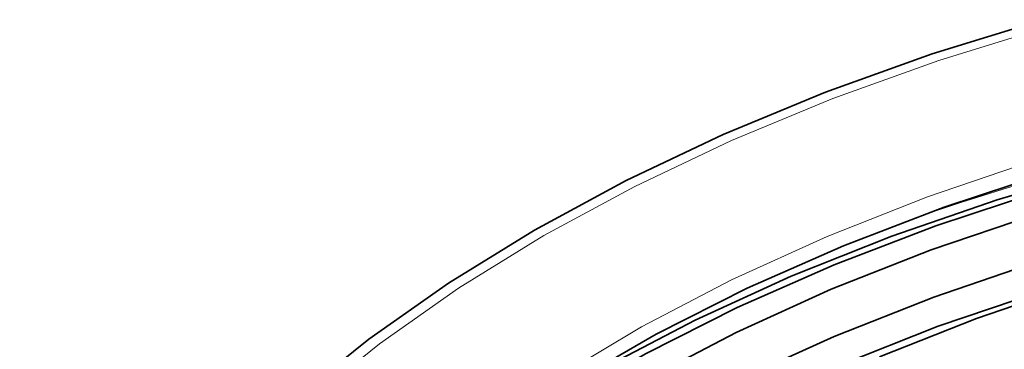
# Model space of a CAD drawing. Units: millimetres. Extents: x 4 to 205, y 5 to 292.
# Drawn here: x 41 to 49, y 50 to 53 of the extents above; entities that cross this region are included whole.
import ezdxf

# ---------------------------------------------------------------- set-up
doc = ezdxf.new("R2010")
doc.units = ezdxf.units.MM

msp = doc.modelspace()

# ---------------------------------------------------------------- linework, layer by layer
at = {"color": 7, "linetype": 'Continuous', "lineweight": 35, "flags": 128}
for points in [[(40.5023, 46.8368), (40.6563, 47.1961), (40.9724, 47.7977), (41.356, 48.386), (41.8053, 48.9586), (42.3186, 49.5129), (42.8937, 50.0468), (43.5279, 50.5577), (44.2187, 51.0436), (44.9631, 51.5024), (45.7578, 51.9321), (46.5995, 52.3309), (47.4846, 52.6971), (48.4093, 53.029), (49.3696, 53.3253)], [(43.1778, 48.5447), (43.3736, 48.7337), (43.9522, 49.2381), (44.5878, 49.719), (45.2776, 50.1744), (46.0186, 50.6021), (46.8074, 51.0004), (47.6405, 51.3673), (48.5142, 51.7013), (49.4246, 52.0008), (50.3676, 52.2646), (51.3391, 52.4914), (52.3346, 52.6803), (53.3498, 52.8303), (54.38, 52.9409), (55.4207, 53.0115), (56.4673, 53.0418), (57.5151, 53.0317), (58.5593, 52.9812), (59.5954, 52.8906), (60.2709, 52.8092)], [(60.3606, 52.6778), (60.2823, 52.6882), (59.2401, 52.804), (58.1869, 52.8798), (57.1273, 52.9152), (56.066, 52.9102), (55.0077, 52.8646), (53.9568, 52.7788), (52.918, 52.653), (51.896, 52.488), (50.895, 52.2842), (49.9196, 52.0428), (48.9739, 51.7646), (48.0622, 51.451), (47.1883, 51.1032), (46.3562, 50.7229), (45.5694, 50.3117), (44.8315, 49.8714), (44.4214, 49.5995)], [(42.0839, 47.2106), (42.2731, 47.4672), (42.734, 48.0163), (43.2574, 48.5465), (43.841, 49.0552), (44.4821, 49.5404), (45.178, 49.9997), (45.9254, 50.4312), (46.7211, 50.8329), (47.5614, 51.203), (48.4427, 51.5399), (49.3611, 51.842), (50.3123, 52.1081), (51.2922, 52.3369), (52.2964, 52.5274), (53.3204, 52.6787), (54.3596, 52.7903), (55.4093, 52.8615), (56.465, 52.8921), (57.5219, 52.8819), (58.5752, 52.8309), (59.6203, 52.7395), (60.3876, 52.6457)], [(41.3218, 42.8047), (41.3103, 43.0808), (41.3367, 43.6819), (41.4334, 44.2806), (41.5998, 44.8742), (41.8352, 45.4599), (42.1386, 46.0351), (42.5086, 46.5971), (42.9434, 47.1435), (43.4412, 47.6717), (43.9996, 48.1793), (44.6161, 48.6639), (45.2878, 49.1234), (46.0118, 49.5557), (46.7846, 49.9588), (47.6029, 50.3309), (48.4627, 50.6702), (49.3603, 50.9752), (50.2915, 51.2445), (51.2521, 51.477), (52.2377, 51.6715), (52.5618, 51.7262)], [(41.223, 43.2396), (41.1971, 43.687), (41.2237, 44.2925), (41.321, 44.8956), (41.4887, 45.4935), (41.7258, 46.0835), (42.0315, 46.6629), (42.4041, 47.2291), (42.8422, 47.7795), (43.3436, 48.3116), (43.9061, 48.8229), (44.5271, 49.3111), (45.2038, 49.774), (45.9331, 50.2094), (46.7116, 50.6155), (47.5358, 50.9903), (48.402, 51.3321), (49.3062, 51.6393)], [(41.2438, 43.1327), (41.2387, 43.2987), (41.2652, 43.9026), (41.3623, 44.504), (41.5295, 45.1004), (41.766, 45.6888), (42.0708, 46.2667), (42.4425, 46.8314), (42.8794, 47.3803), (43.3795, 47.9109), (43.9405, 48.4208), (44.5598, 48.9077), (45.2347, 49.3694), (45.962, 49.8037), (46.7384, 50.2086), (47.5605, 50.5824), (48.4243, 50.9233), (49.3261, 51.2297)], [(47.9529, 50.4041), (48.7934, 50.7374), (49.6718, 51.0363)]]:
    msp.add_lwpolyline(points, dxfattribs=at)
at = {"color": 8, "linetype": 'Continuous', "lineweight": 18, "flags": 128}
for points in [[(42.9898, 50.0097), (43.6196, 50.5171), (44.3056, 50.9996), (45.0448, 51.4552), (45.834, 51.882), (46.6699, 52.278), (47.5488, 52.6416), (48.4671, 52.9712), (49.4208, 53.2655)], [(41.1368, 44.0734), (41.136, 44.1164), (41.1627, 44.7243), (41.2604, 45.3298), (41.4287, 45.93), (41.6668, 46.5224), (41.9736, 47.1041), (42.3478, 47.6725), (42.7875, 48.2251), (43.2909, 48.7592), (43.8556, 49.2725), (44.4791, 49.7626), (45.1584, 50.2274), (45.8906, 50.6645), (46.6722, 51.0722), (47.4996, 51.4484), (48.3692, 51.7916), (49.277, 52.1001)]]:
    msp.add_lwpolyline(points, dxfattribs=at)
at = {"color": 8, "linetype": 'Continuous', "lineweight": 18}
msp.add_arc((56.7342, 26.6177), 26.39, 82.09054, 108.65049, dxfattribs=at)

doc.saveas('drawing.dxf')
